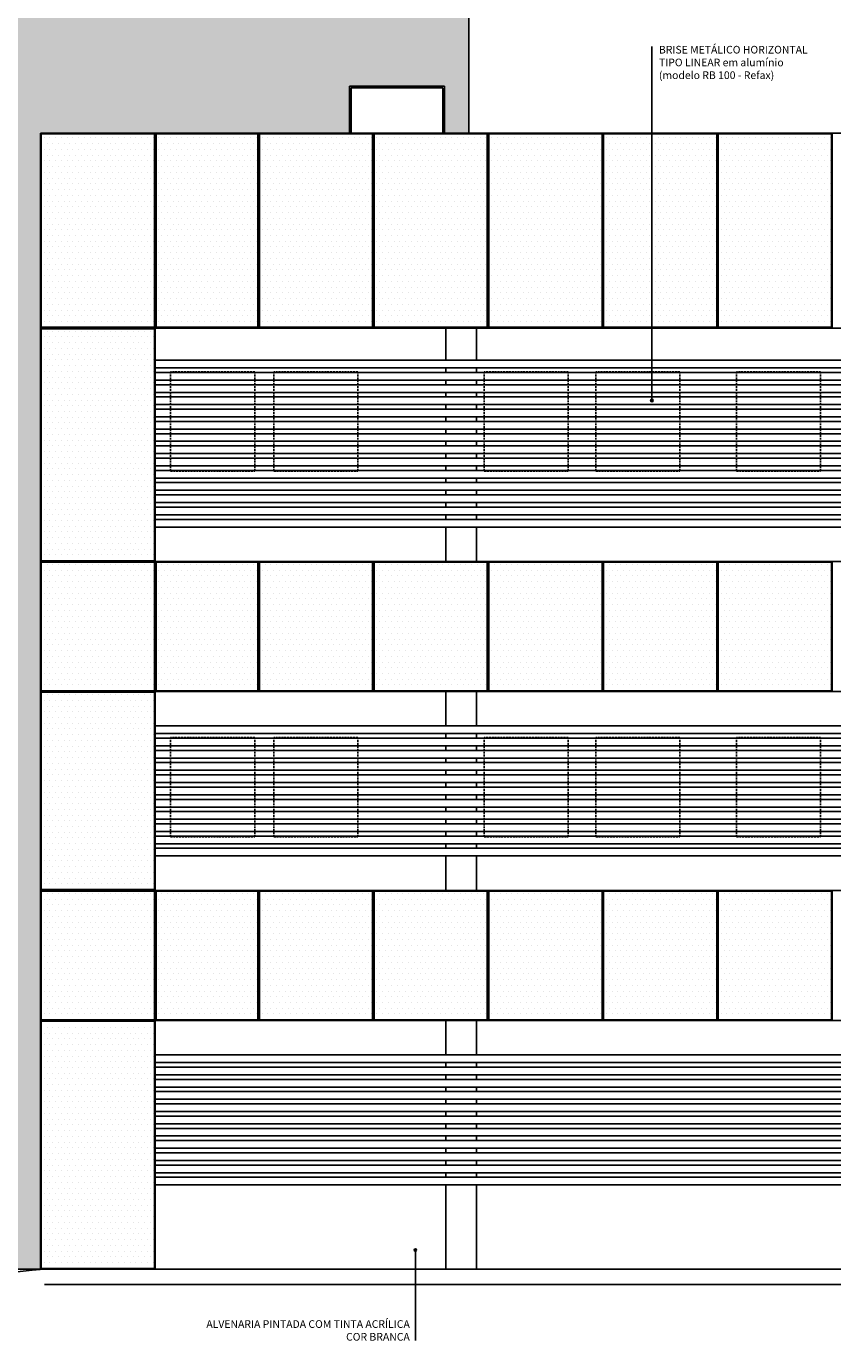
# Model space of a CAD drawing. Units: millimetres. Extents: x 46846 to 117720, y -1225 to 36396.
# Drawn here: x 100068 to 101122, y 30538 to 32263 of the extents above; entities that cross this region are included whole.
import ezdxf

# ---------------------------------------------------------------- set-up
doc = ezdxf.new("R2010")
doc.units = ezdxf.units.MM
doc.header["$LTSCALE"] = 10
doc.linetypes.add('HIDDEN', pattern=[0.375, 0.25, -0.125])
for name, color, linetype in [('06', 6, 'Continuous'), ('APCOZ-I', 251, 'Continuous'), ('ESPEC', 2, 'Continuous'), ('LINVISTA', 13, 'Continuous'), ('proj 30', 30, 'HIDDEN'), ('REG60-100', 7, 'Continuous'), ('TEXTO-1', 7, 'Continuous'), ('UNIDADE', 4, 'Continuous'), ('VEGET', 3, 'Continuous')]:
    doc.layers.add(name, color=color, linetype=linetype)
doc.layers.add('cor 1', color=7, linetype='Continuous', true_color=0xa98342)
doc.styles.add('OMM', font='ARIALN.TTF')

msp = doc.modelspace()

# ---------------------------------------------------------------- hatches: boundary and pattern name
at = {"layer": 'APCOZ-I'}
h = msp.add_hatch(dxfattribs=at)
h.set_pattern_fill('DOTS', color=256, scale=120, style=0)
h.set_pattern_definition([(0, (100087.564, 31869.3625), (3.75, 7.5), [0, -7.5])])
h.paths.add_polyline_path([(100235.564, 32122.362), (100087.564, 32122.362), (100087.564, 31869.362), (100235.564, 31869.362)])
h = msp.add_hatch(dxfattribs=at)
h.set_pattern_fill('DOTS', color=256, scale=120, style=0)
h.set_pattern_definition([(0, (100237.564, 31869.3625), (3.75, 7.5), [0, -7.5])])
h.paths.add_polyline_path([(100370.731, 32122.362), (100237.564, 32122.362), (100237.564, 31869.362), (100370.731, 31869.362)])
h = msp.add_hatch(dxfattribs=at)
h.set_pattern_fill('DOTS', color=256, scale=120, style=0)
h.set_pattern_definition([(0, (100372.731, 31869.3625), (3.75, 7.5), [0, -7.5])])
h.paths.add_polyline_path([(100520.731, 32122.362), (100372.731, 32122.362), (100372.731, 31869.362), (100520.731, 31869.362)])
h = msp.add_hatch(dxfattribs=at)
h.set_pattern_fill('DOTS', color=256, scale=120, style=0)
h.set_pattern_definition([(0, (100522.731, 31869.3625), (3.75, 7.5), [0, -7.5])])
h.paths.add_polyline_path([(100670.731, 32122.362), (100522.731, 32122.362), (100522.731, 31869.362), (100670.731, 31869.362)])
h = msp.add_hatch(dxfattribs=at)
h.set_pattern_fill('DOTS', color=256, scale=120, style=0)
h.set_pattern_definition([(0, (100672.731, 31869.3625), (3.75, 7.5), [0, -7.5])])
h.paths.add_polyline_path([(100820.731, 32122.362), (100672.731, 32122.362), (100672.731, 31869.362), (100820.731, 31869.362)])
h = msp.add_hatch(dxfattribs=at)
h.set_pattern_fill('DOTS', color=256, scale=120, style=0)
h.set_pattern_definition([(0, (100822.731, 31869.3625), (3.75, 7.5), [0, -7.5])])
h.paths.add_polyline_path([(100970.731, 32122.362), (100822.731, 32122.362), (100822.731, 31869.362), (100970.731, 31869.362)])
h = msp.add_hatch(dxfattribs=at)
h.set_pattern_fill('DOTS', color=256, scale=120, style=0)
h.set_pattern_definition([(0, (100972.731, 31869.3625), (3.75, 7.5), [0, -7.5])])
h.paths.add_polyline_path([(101120.731, 32122.362), (100972.731, 32122.362), (100972.731, 31869.362), (101120.731, 31869.362)])
h = msp.add_hatch(dxfattribs=at)
h.set_pattern_fill('DOTS', color=256, scale=120, style=0)
h.set_pattern_definition([(0, (100087.564, 31564.3625), (3.75, 7.5), [0, -7.5])])
h.paths.add_polyline_path([(100235.564, 31867.362), (100087.564, 31867.362), (100087.564, 31564.362), (100235.564, 31564.362)])
h = msp.add_hatch(dxfattribs=at)
h.set_pattern_fill('DOTS', color=256, scale=120, style=0)
h.set_pattern_definition([(0, (100087.564, 31394.3625), (3.75, 7.5), [0, -7.5])])
h.paths.add_polyline_path([(100235.564, 31562.362), (100087.564, 31562.362), (100087.564, 31394.362), (100235.564, 31394.362)])
h = msp.add_hatch(dxfattribs=at)
h.set_pattern_fill('DOTS', color=256, scale=120, style=0)
h.set_pattern_definition([(0, (100237.564, 31394.3625), (3.75, 7.5), [0, -7.5])])
h.paths.add_polyline_path([(100370.731, 31562.362), (100237.564, 31562.362), (100237.564, 31394.362), (100370.731, 31394.362)])
h = msp.add_hatch(dxfattribs=at)
h.set_pattern_fill('DOTS', color=256, scale=120, style=0)
h.set_pattern_definition([(0, (100372.731, 31394.3625), (3.75, 7.5), [0, -7.5])])
h.paths.add_polyline_path([(100520.731, 31562.362), (100372.731, 31562.362), (100372.731, 31394.362), (100520.731, 31394.362)])
h = msp.add_hatch(dxfattribs=at)
h.set_pattern_fill('DOTS', color=256, scale=120, style=0)
h.set_pattern_definition([(0, (100522.731, 31394.3625), (3.75, 7.5), [0, -7.5])])
h.paths.add_polyline_path([(100670.731, 31562.362), (100522.731, 31562.362), (100522.731, 31394.362), (100670.731, 31394.362)])
h = msp.add_hatch(dxfattribs=at)
h.set_pattern_fill('DOTS', color=256, scale=120, style=0)
h.set_pattern_definition([(0, (100672.731, 31394.3625), (3.75, 7.5), [0, -7.5])])
h.paths.add_polyline_path([(100820.731, 31562.362), (100672.731, 31562.362), (100672.731, 31394.362), (100820.731, 31394.362)])
h = msp.add_hatch(dxfattribs=at)
h.set_pattern_fill('DOTS', color=256, scale=120, style=0)
h.set_pattern_definition([(0, (100822.731, 31394.3625), (3.75, 7.5), [0, -7.5])])
h.paths.add_polyline_path([(100970.731, 31562.362), (100822.731, 31562.362), (100822.731, 31394.362), (100970.731, 31394.362)])
h = msp.add_hatch(dxfattribs=at)
h.set_pattern_fill('DOTS', color=256, scale=120, style=0)
h.set_pattern_definition([(0, (100972.731, 31394.3625), (3.75, 7.5), [0, -7.5])])
h.paths.add_polyline_path([(101120.731, 31562.362), (100972.731, 31562.362), (100972.731, 31394.362), (101120.731, 31394.362)])
h = msp.add_hatch(dxfattribs=at)
h.set_pattern_fill('DOTS', color=256, scale=120, style=0)
h.set_pattern_definition([(0, (100087.564, 31134.3625), (3.75, 7.5), [0, -7.5])])
h.paths.add_polyline_path([(100235.564, 31392.362), (100087.564, 31392.362), (100087.564, 31134.362), (100235.564, 31134.362)])
h = msp.add_hatch(dxfattribs=at)
h.set_pattern_fill('DOTS', color=256, scale=120, style=0)
h.set_pattern_definition([(0, (100087.564, 30964.3625), (3.75, 7.5), [0, -7.5])])
h.paths.add_polyline_path([(100235.564, 31132.362), (100087.564, 31132.362), (100087.564, 30964.362), (100235.564, 30964.362)])
h = msp.add_hatch(dxfattribs=at)
h.set_pattern_fill('DOTS', color=256, scale=120, style=0)
h.set_pattern_definition([(0, (100237.564, 30964.3625), (3.75, 7.5), [0, -7.5])])
h.paths.add_polyline_path([(100370.731, 31132.362), (100237.564, 31132.362), (100237.564, 30964.362), (100370.731, 30964.362)])
h = msp.add_hatch(dxfattribs=at)
h.set_pattern_fill('DOTS', color=256, scale=120, style=0)
h.set_pattern_definition([(0, (100372.731, 30964.3625), (3.75, 7.5), [0, -7.5])])
h.paths.add_polyline_path([(100520.731, 31132.362), (100372.731, 31132.362), (100372.731, 30964.362), (100520.731, 30964.362)])
h = msp.add_hatch(dxfattribs=at)
h.set_pattern_fill('DOTS', color=256, scale=120, style=0)
h.set_pattern_definition([(0, (100522.731, 30964.3625), (3.75, 7.5), [0, -7.5])])
h.paths.add_polyline_path([(100670.731, 31132.362), (100522.731, 31132.362), (100522.731, 30964.362), (100670.731, 30964.362)])
h = msp.add_hatch(dxfattribs=at)
h.set_pattern_fill('DOTS', color=256, scale=120, style=0)
h.set_pattern_definition([(0, (100672.731, 30964.3625), (3.75, 7.5), [0, -7.5])])
h.paths.add_polyline_path([(100820.731, 31132.362), (100672.731, 31132.362), (100672.731, 30964.362), (100820.731, 30964.362)])
h = msp.add_hatch(dxfattribs=at)
h.set_pattern_fill('DOTS', color=256, scale=120, style=0)
h.set_pattern_definition([(0, (100822.731, 30964.3625), (3.75, 7.5), [0, -7.5])])
h.paths.add_polyline_path([(100970.731, 31132.362), (100822.731, 31132.362), (100822.731, 30964.362), (100970.731, 30964.362)])
h = msp.add_hatch(dxfattribs=at)
h.set_pattern_fill('DOTS', color=256, scale=120, style=0)
h.set_pattern_definition([(0, (100972.731, 30964.3625), (3.75, 7.5), [0, -7.5])])
h.paths.add_polyline_path([(101120.731, 31132.362), (100972.731, 31132.362), (100972.731, 30964.362), (101120.731, 30964.362)])
h = msp.add_hatch(dxfattribs=at)
h.set_pattern_fill('DOTS', color=256, scale=120, style=0)
h.set_pattern_definition([(0, (100087.564, 30639.3625), (3.75, 7.5), [0, -7.5])])
h.paths.add_polyline_path([(100235.564, 30962.362), (100087.564, 30962.362), (100087.564, 30639.362), (100235.564, 30639.362)])
at = {"layer": 'cor 1', "ltscale": 0.01}
h = msp.add_hatch(dxfattribs=at)
h.set_pattern_fill('DOTS', color=256, scale=150, style=0)
h.set_pattern_definition([(0, (99699.556, 32123.362), (4.6875, 9.375), [0, -9.375])])
h.paths.add_polyline_path([(100645.556, 32380.966), (100613.301, 32380.966, -1), (100610.099, 32380.966, -1), (100613.301, 32380.966), (100645.556, 32380.966), (100645.556, 32552.362), (99699.556, 32552.362), (99699.556, 32123.362), (100085.564, 32123.362), (100085.564, 32124.362), (100489.556, 32124.362), (100489.556, 32185.362), (100615.556, 32185.362), (100615.556, 32124.362), (100645.556, 32124.362)])
h = msp.add_hatch(dxfattribs=at)
h.set_pattern_fill('DOTS', color=256, scale=150, style=0)
h.set_pattern_definition([(0, (99698.556, 30638.362), (4.6875, 9.375), [0, -9.375])])
h.paths.add_polyline_path([(100086.564, 32123.362), (99698.556, 32123.362), (99698.556, 31621.263), (99728.556, 31621.263), (99728.556, 31656.382), (99838.556, 31656.382), (99838.556, 31556.382), (99728.556, 31556.382), (99728.556, 31621.263), (99698.556, 31621.263), (99698.556, 30640.017), (99701.489, 30638.362), (100086.564, 30638.362)])
h.paths.add_polyline_path([(99838.556, 31226.382), (99838.556, 31126.382), (99728.556, 31126.382), (99728.556, 31226.382)], flags=16)
h.paths.add_polyline_path([(99836.556, 31224.382), (99836.556, 31177.382), (99730.556, 31177.382), (99730.556, 31224.382)], flags=0)
h.paths.add_polyline_path([(99835.056, 31222.882), (99835.056, 31178.882), (99732.056, 31178.882), (99732.056, 31222.882)], flags=0)
h.paths.add_polyline_path([(99836.556, 31175.382), (99836.556, 31128.382), (99730.556, 31128.382), (99730.556, 31175.382)], flags=0)
h.paths.add_polyline_path([(99835.056, 31173.882), (99835.056, 31129.882), (99732.056, 31129.882), (99732.056, 31173.882)], flags=0)
h.paths.add_polyline_path([(99838.556, 31986.382), (99728.556, 31986.382), (99728.556, 32086.382), (99838.556, 32086.382)], flags=16)
h.paths.add_polyline_path([(99836.556, 31988.382), (99730.556, 31988.382), (99730.556, 32035.382), (99836.556, 32035.382)], flags=0)
h.paths.add_polyline_path([(99835.056, 31989.882), (99732.056, 31989.882), (99732.056, 32033.882), (99835.056, 32033.882)], flags=0)
h.paths.add_polyline_path([(99836.556, 32037.382), (99730.556, 32037.382), (99730.556, 32084.382), (99836.556, 32084.382)], flags=0)
h.paths.add_polyline_path([(99835.056, 32038.882), (99732.056, 32038.882), (99732.056, 32082.882), (99835.056, 32082.882)], flags=0)
at = {"layer": 'TEXTO-1'}
h = msp.add_hatch(color=256, dxfattribs=at)
h.dxf.hatch_style = 1
edge = h.paths.add_edge_path()
edge.add_arc((100885.912, 31773.712), 1.601, -180, 180)
h = msp.add_hatch(color=256, dxfattribs=at)
h.dxf.hatch_style = 1
edge = h.paths.add_edge_path()
edge.add_arc((100576.767, 30663.177), 1.601, 180, 540, ccw=False)

# ---------------------------------------------------------------- linework, layer by layer
at = {"ltscale": 0.01}
for p, q in [((100236.564, 31868.362), (100236.564, 32123.362)), ((100371.731, 32123.362), (100371.731, 31868.362)), ((100521.731, 32123.362), (100521.731, 31868.362)), ((100671.731, 32123.362), (100671.731, 31868.362)), ((100821.731, 32123.362), (100821.731, 31868.362)), ((100971.731, 32123.362), (100971.731, 31868.362)), ((101121.731, 32123.362), (101121.731, 31868.362)), ((100236.564, 31868.362), (100086.564, 31868.362)), ((100236.564, 31563.362), (100086.564, 31563.362)), ((100236.564, 31563.362), (100236.564, 31393.362)), ((100371.731, 31563.362), (100371.731, 31393.362)), ((100371.731, 31563.362), (100371.731, 31393.362)), ((100521.731, 31563.362), (100521.731, 31393.362)), ((100521.731, 31563.362), (100521.731, 31393.362)), ((100671.731, 31563.362), (100671.731, 31393.362)), ((100671.731, 31563.362), (100671.731, 31393.362)), ((100821.731, 31563.362), (100821.731, 31393.362)), ((100821.731, 31563.362), (100821.731, 31393.362)), ((100971.731, 31563.362), (100971.731, 31393.362)), ((100971.731, 31563.362), (100971.731, 31393.362)), ((101121.731, 31563.362), (101121.731, 31393.362)), ((101121.731, 31563.362), (101121.731, 31393.362)), ((100236.564, 31393.362), (100086.564, 31393.362)), ((100236.564, 31133.362), (100086.564, 31133.362)), ((100236.564, 31133.362), (100236.564, 30963.362)), ((100371.731, 31133.362), (100371.731, 30963.362)), ((100521.731, 31133.362), (100521.731, 30963.362)), ((100671.731, 31133.362), (100671.731, 30963.362)), ((100821.731, 31133.362), (100821.731, 30963.362)), ((100971.731, 31133.362), (100971.731, 30963.362)), ((101121.731, 31133.362), (101121.731, 30963.362)), ((100236.564, 30963.362), (100086.564, 30963.362))]:
    msp.add_line(p, q, dxfattribs=at)
at = {"layer": '06'}
for p, q in [((106255.261, 30638.362), (100091.556, 30638.362)), ((106255.261, 30618.362), (100091.556, 30618.362))]:
    msp.add_line(p, q, dxfattribs=at)
at = {"layer": 'APCOZ-I'}
for points in [[(100087.564, 31869.362), (100235.564, 31869.362), (100235.564, 32122.362), (100087.564, 32122.362)], [(100237.564, 32122.362), (100370.731, 32122.362), (100370.731, 31869.362), (100237.564, 31869.362)], [(100372.731, 31869.362), (100520.731, 31869.362), (100520.731, 32122.362), (100372.731, 32122.362)], [(100522.731, 31869.362), (100670.731, 31869.362), (100670.731, 32122.362), (100522.731, 32122.362)], [(100672.731, 31869.362), (100820.731, 31869.362), (100820.731, 32122.362), (100672.731, 32122.362)], [(100822.731, 31869.362), (100970.731, 31869.362), (100970.731, 32122.362), (100822.731, 32122.362)], [(100972.731, 31869.362), (101120.731, 31869.362), (101120.731, 32122.362), (100972.731, 32122.362)], [(100235.564, 31867.362), (100087.564, 31867.362), (100087.564, 31564.362), (100235.564, 31564.362)], [(100087.564, 31394.362), (100235.564, 31394.362), (100235.564, 31562.362), (100087.564, 31562.362)], [(100370.731, 31562.362), (100237.564, 31562.362), (100237.564, 31394.362), (100370.731, 31394.362)], [(100372.731, 31562.362), (100520.731, 31562.362), (100520.731, 31394.362), (100372.731, 31394.362)], [(100522.731, 31562.362), (100670.731, 31562.362), (100670.731, 31394.362), (100522.731, 31394.362)], [(100672.731, 31562.362), (100820.731, 31562.362), (100820.731, 31394.362), (100672.731, 31394.362)], [(100822.731, 31562.362), (100970.731, 31562.362), (100970.731, 31394.362), (100822.731, 31394.362)], [(100972.731, 31562.362), (101120.731, 31562.362), (101120.731, 31394.362), (100972.731, 31394.362)], [(100235.564, 31392.362), (100087.564, 31392.362), (100087.564, 31134.362), (100235.564, 31134.362)], [(100235.564, 31132.362), (100087.564, 31132.362), (100087.564, 30964.362), (100235.564, 30964.362)], [(100370.731, 31132.362), (100237.564, 31132.362), (100237.564, 30964.362), (100370.731, 30964.362)], [(100372.731, 31132.362), (100520.731, 31132.362), (100520.731, 30964.362), (100372.731, 30964.362)], [(100522.731, 31132.362), (100670.731, 31132.362), (100670.731, 30964.362), (100522.731, 30964.362)], [(100672.731, 31132.362), (100820.731, 31132.362), (100820.731, 30964.362), (100672.731, 30964.362)], [(100822.731, 31132.362), (100970.731, 31132.362), (100970.731, 30964.362), (100822.731, 30964.362)], [(100972.731, 31132.362), (101120.731, 31132.362), (101120.731, 30964.362), (100972.731, 30964.362)], [(100235.564, 30962.362), (100087.564, 30962.362), (100087.564, 30639.362), (100235.564, 30639.362)]]:
    msp.add_lwpolyline(points, close=True, dxfattribs=at)
at = {"layer": 'ESPEC', "ltscale": 0.01}
msp.add_arc((100334.049, 28125.894), 2524.144, 95.512891, 107.106974, dxfattribs=at)
at = {"layer": 'LINVISTA'}
for p, q in [((102906.899, 31826.362), (100236.564, 31826.362)), ((102906.899, 31816.362), (100236.564, 31816.362)), ((102906.899, 31810.362), (100236.564, 31810.362)), ((102906.899, 31800.362), (100236.564, 31800.362)), ((102906.899, 31794.362), (100236.564, 31794.362)), ((102906.899, 31784.362), (100236.564, 31784.362)), ((102906.899, 31778.362), (100236.564, 31778.362)), ((102906.899, 31768.362), (100236.564, 31768.362)), ((102906.899, 31762.362), (100236.564, 31762.362)), ((102906.899, 31752.362), (100236.564, 31752.362)), ((102906.899, 31746.362), (100236.564, 31746.362)), ((102906.899, 31736.362), (100236.564, 31736.362)), ((102906.899, 31730.362), (100236.564, 31730.362)), ((102906.899, 31720.362), (100236.564, 31720.362)), ((102906.899, 31714.362), (100236.564, 31714.362)), ((102906.899, 31704.362), (100236.564, 31704.362)), ((102906.899, 31698.362), (100236.564, 31698.362)), ((102906.899, 31688.362), (100236.564, 31688.362)), ((102906.899, 31682.362), (100236.564, 31682.362)), ((102906.899, 31672.362), (100236.564, 31672.362)), ((102906.899, 31666.362), (100236.564, 31666.362)), ((102906.899, 31656.362), (100236.564, 31656.362)), ((102906.899, 31650.362), (100236.564, 31650.362)), ((102906.899, 31640.362), (100236.564, 31640.362)), ((102906.899, 31634.362), (100236.564, 31634.362)), ((102906.899, 31624.362), (100236.564, 31624.362)), ((102906.899, 31618.362), (100236.564, 31618.362)), ((102906.899, 31608.362), (100236.564, 31608.362)), ((102906.899, 31348.362), (100236.564, 31348.362)), ((102906.899, 31338.362), (100236.564, 31338.362)), ((102906.899, 31332.362), (100236.564, 31332.362)), ((102906.899, 31322.362), (100236.564, 31322.362)), ((102906.899, 31316.362), (100236.564, 31316.362)), ((102906.899, 31306.362), (100236.564, 31306.362)), ((102906.899, 31300.362), (100236.564, 31300.362)), ((102906.899, 31290.362), (100236.564, 31290.362)), ((102906.899, 31284.362), (100236.564, 31284.362)), ((102906.899, 31274.362), (100236.564, 31274.362)), ((102906.899, 31268.362), (100236.564, 31268.362)), ((102906.899, 31258.362), (100236.564, 31258.362)), ((102906.899, 31252.362), (100236.564, 31252.362)), ((102906.899, 31242.362), (100236.564, 31242.362)), ((102906.899, 31236.362), (100236.564, 31236.362)), ((102906.899, 31226.362), (100236.564, 31226.362)), ((102906.899, 31220.362), (100236.564, 31220.362)), ((102906.899, 31210.362), (100236.564, 31210.362)), ((102906.899, 31204.362), (100236.564, 31204.362)), ((102906.899, 31194.362), (100236.564, 31194.362)), ((102906.899, 31188.362), (100236.564, 31188.362)), ((102906.899, 31178.362), (100236.564, 31178.362)), ((102906.899, 30918.362), (100236.564, 30918.362)), ((102906.899, 30908.362), (100236.564, 30908.362)), ((102906.899, 30902.362), (100236.564, 30902.362)), ((102906.899, 30892.362), (100236.564, 30892.362)), ((102906.899, 30886.362), (100236.564, 30886.362)), ((102906.899, 30876.362), (100236.564, 30876.362)), ((102906.899, 30870.362), (100236.564, 30870.362)), ((102906.899, 30860.362), (100236.564, 30860.362)), ((102906.899, 30854.362), (100236.564, 30854.362)), ((102906.899, 30844.362), (100236.564, 30844.362)), ((102906.899, 30838.362), (100236.564, 30838.362)), ((102906.899, 30828.362), (100236.564, 30828.362)), ((102906.899, 30822.362), (100236.564, 30822.362)), ((102906.899, 30812.362), (100236.564, 30812.362)), ((102906.899, 30806.362), (100236.564, 30806.362)), ((102906.899, 30796.362), (100236.564, 30796.362)), ((102906.899, 30790.362), (100236.564, 30790.362)), ((102906.899, 30780.362), (100236.564, 30780.362)), ((102906.899, 30774.362), (100236.564, 30774.362)), ((102906.899, 30764.362), (100236.564, 30764.362)), ((102906.899, 30758.362), (100236.564, 30758.362)), ((102906.899, 30748.362), (100236.564, 30748.362)), ((100091.556, 30638.362), (99698.556, 30638.362))]:
    msp.add_line(p, q, dxfattribs=at)
for points in [[(100646.556, 32123.362), (100646.556, 32553.362), (99698.556, 32553.362), (99698.556, 30638.362)], [(100492.556, 32123.362), (100492.556, 32182.362), (100492.556, 32182.362), (100612.556, 32182.362), (100612.556, 32123.362)]]:
    msp.add_lwpolyline(points, dxfattribs=at)
at = {"layer": 'proj 30'}
for points in [[(100256.564, 31681.362), (100366.564, 31681.362), (100366.564, 31811.362), (100256.564, 31811.362)], [(100391.564, 31681.362), (100501.564, 31681.362), (100501.564, 31811.362), (100391.564, 31811.362)], [(100666.564, 31681.362), (100776.564, 31681.362), (100776.564, 31811.362), (100666.564, 31811.362)], [(100812.564, 31681.362), (100922.564, 31681.362), (100922.564, 31811.362), (100812.564, 31811.362)], [(100996.564, 31681.362), (101106.564, 31681.362), (101106.564, 31811.362), (100996.564, 31811.362)], [(100256.564, 31203.362), (100366.564, 31203.362), (100366.564, 31333.362), (100256.564, 31333.362)], [(100391.564, 31203.362), (100501.564, 31203.362), (100501.564, 31333.362), (100391.564, 31333.362)], [(100666.564, 31203.362), (100776.564, 31203.362), (100776.564, 31333.362), (100666.564, 31333.362)], [(100812.564, 31203.362), (100922.564, 31203.362), (100922.564, 31333.362), (100812.564, 31333.362)], [(100996.564, 31203.362), (101106.564, 31203.362), (101106.564, 31333.362), (100996.564, 31333.362)]]:
    msp.add_lwpolyline(points, close=True, dxfattribs=at)
at = {"layer": 'REG60-100', "ltscale": 0.01}
for p, q in [((100885.912, 31773.712), (100885.912, 32236.389)), ((100576.767, 30663.177), (100576.767, 30544.853))]:
    msp.add_line(p, q, dxfattribs=at)
msp.add_lwpolyline([(100490.556, 32123.362), (100490.556, 32184.362), (100614.556, 32184.362), (100614.556, 32123.362)], dxfattribs=at)
at = {"layer": 'TEXTO-1'}
for centre in [(100885.912, 31773.712), (100576.767, 30663.177)]:
    msp.add_circle(centre, 1.601, dxfattribs=at)
at = {"layer": 'UNIDADE', "ltscale": 0.01}
for p, q in [((100086.564, 30638.362), (100086.564, 32123.362)), ((100086.564, 32123.362), (103056.899, 32123.362)), ((100236.564, 31563.362), (100236.564, 31868.362)), ((100236.564, 31868.362), (102906.899, 31868.362)), ((100236.564, 31563.362), (102906.899, 31563.362)), ((100236.564, 31133.362), (100236.564, 31393.362)), ((100236.564, 31393.362), (102906.899, 31393.362)), ((100236.564, 31133.362), (102906.899, 31133.362)), ((100236.564, 30638.362), (100236.564, 30963.362)), ((100236.564, 30963.362), (102906.899, 30963.362))]:
    msp.add_line(p, q, dxfattribs=at)
at = {"layer": 'VEGET', "ltscale": 0.01}
for p, q in [((100616.564, 31826.362), (100616.564, 31868.362)), ((100656.564, 31826.362), (100656.564, 31868.362)), ((100616.564, 31810.362), (100616.564, 31816.362)), ((100656.564, 31810.362), (100656.564, 31816.362)), ((100616.564, 31794.362), (100616.564, 31800.362)), ((100656.564, 31794.362), (100656.564, 31800.362)), ((100616.564, 31778.362), (100616.564, 31784.362)), ((100656.564, 31778.362), (100656.564, 31784.362)), ((100616.564, 31762.362), (100616.564, 31768.362)), ((100656.564, 31762.362), (100656.564, 31768.362)), ((100616.564, 31746.362), (100616.564, 31752.362)), ((100656.564, 31746.362), (100656.564, 31752.362)), ((100616.564, 31730.362), (100616.564, 31736.362)), ((100656.564, 31730.362), (100656.564, 31736.362)), ((100616.564, 31714.362), (100616.564, 31720.362)), ((100656.564, 31714.362), (100656.564, 31720.362)), ((100616.564, 31698.362), (100616.564, 31704.362)), ((100656.564, 31698.362), (100656.564, 31704.362)), ((100616.564, 31682.362), (100616.564, 31688.362)), ((100656.564, 31682.362), (100656.564, 31688.362)), ((100616.564, 31666.362), (100616.564, 31672.362)), ((100656.564, 31666.362), (100656.564, 31672.362)), ((100616.564, 31650.362), (100616.564, 31656.362)), ((100656.564, 31650.362), (100656.564, 31656.362)), ((100616.564, 31634.362), (100616.564, 31640.362)), ((100656.564, 31634.362), (100656.564, 31640.362)), ((100616.564, 31618.362), (100616.564, 31624.362)), ((100616.564, 31563.362), (100616.564, 31608.362)), ((100656.564, 31618.362), (100656.564, 31624.362)), ((100656.564, 31563.362), (100656.564, 31608.362)), ((100616.564, 31348.362), (100616.564, 31393.362)), ((100656.564, 31348.362), (100656.564, 31393.362)), ((100616.564, 31332.362), (100616.564, 31338.362)), ((100656.564, 31332.362), (100656.564, 31338.362)), ((100616.564, 31316.362), (100616.564, 31322.362)), ((100656.564, 31316.362), (100656.564, 31322.362)), ((100616.564, 31300.362), (100616.564, 31306.362)), ((100656.564, 31300.362), (100656.564, 31306.362)), ((100616.564, 31284.362), (100616.564, 31290.362)), ((100656.564, 31284.362), (100656.564, 31290.362)), ((100616.564, 31268.362), (100616.564, 31274.362)), ((100656.564, 31268.362), (100656.564, 31274.362)), ((100616.564, 31252.362), (100616.564, 31258.362)), ((100656.564, 31252.362), (100656.564, 31258.362)), ((100616.564, 31236.362), (100616.564, 31242.362)), ((100656.564, 31236.362), (100656.564, 31242.362)), ((100616.564, 31220.362), (100616.564, 31226.362)), ((100656.564, 31220.362), (100656.564, 31226.362)), ((100616.564, 31204.362), (100616.564, 31210.362)), ((100616.564, 31188.362), (100616.564, 31194.362)), ((100656.564, 31204.362), (100656.564, 31210.362)), ((100656.564, 31188.362), (100656.564, 31194.362)), ((100616.564, 31133.362), (100616.564, 31178.362)), ((100656.564, 31133.362), (100656.564, 31178.362)), ((100616.564, 30918.362), (100616.564, 30963.362)), ((100656.564, 30918.362), (100656.564, 30963.362)), ((100616.564, 30902.362), (100616.564, 30908.362)), ((100656.564, 30902.362), (100656.564, 30908.362)), ((100616.564, 30886.362), (100616.564, 30892.362)), ((100656.564, 30886.362), (100656.564, 30892.362)), ((100616.564, 30870.362), (100616.564, 30876.362)), ((100656.564, 30870.362), (100656.564, 30876.362)), ((100616.564, 30854.362), (100616.564, 30860.362)), ((100656.564, 30854.362), (100656.564, 30860.362)), ((100616.564, 30838.362), (100616.564, 30844.362)), ((100656.564, 30838.362), (100656.564, 30844.362)), ((100616.564, 30822.362), (100616.564, 30828.362)), ((100656.564, 30822.362), (100656.564, 30828.362)), ((100616.564, 30806.362), (100616.564, 30812.362)), ((100656.564, 30806.362), (100656.564, 30812.362)), ((100616.564, 30790.362), (100616.564, 30796.362)), ((100616.564, 30774.362), (100616.564, 30780.362)), ((100656.564, 30790.362), (100656.564, 30796.362)), ((100656.564, 30774.362), (100656.564, 30780.362)), ((100616.564, 30758.362), (100616.564, 30764.362)), ((100656.564, 30758.362), (100656.564, 30764.362)), ((100616.564, 30638.362), (100616.564, 30748.362)), ((100656.564, 30638.362), (100656.564, 30748.362))]:
    msp.add_line(p, q, dxfattribs=at)

# ---------------------------------------------------------------- texts
at = {"color": 7, "char_height": 10, "style": 'OMM'}
for s, insert, attachment_point in [('{\\C256;BRISE METÁLICO HORIZONTAL \\PTIPO LINEAR em alumínio \\P(modelo RB 100 - Refax)}', (100895.112, 32237.259), 1), ('ALVENARIA PINTADA COM TINTA ACRÍLICA\\PCOR BRANCA', (100569.417, 30541.745), 9)]:
    msp.add_mtext(s, dxfattribs=dict(at, insert=insert, attachment_point=attachment_point))

doc.saveas('drawing.dxf')
